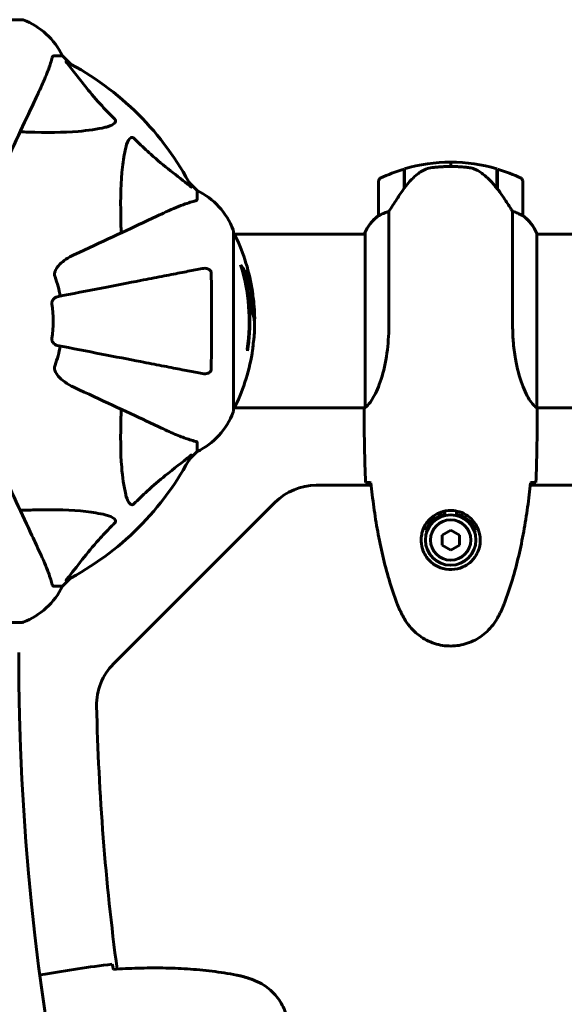
# Model space of a CAD drawing. Units: millimetres. Extents: x 3381 to 20621, y -2947 to 20001.
# Drawn here: x 6770 to 6959, y 4704 to 5046 of the extents above; entities that cross this region are included whole.
import ezdxf

# ---------------------------------------------------------------- set-up
doc = ezdxf.new("R2010")
doc.units = ezdxf.units.MM
doc.header["$LTSCALE"] = 80
doc.layers.add('Widoczne (ISO)', color=7, linetype='Continuous', lineweight=60)
doc.layers.add('Wymiar (ISO)', color=116, linetype='Continuous', lineweight=18)
doc.styles.add('Tekst etykiety (ISO)', font='tahoma.ttf')
doc.dimstyles.new('Domyślne (ISO)', dxfattribs={"dimscale": 80, "dimtxt": 3.5, "dimasz": 2.5, "dimexe": 3.175, "dimexo": 0, "dimgap": 0.762, "dimtad": 1, "dimtoh": 1, "dimdec": 0, "dimrnd": 1e-08, "dimzin": 0, "dimtxsty": 'Tekst etykiety (ISO)', "dimcen": 0.09, "dimdle": 10, "dimclrd": 256, "dimclre": 256, "dimclrt": 256, "dimadec": 0, "dimazin": 0, "dimtfac": 0.714286, "dimtdec": 0, "dimtmove": 0, "dimatfit": 3, "dimfxl": 0, "dimtolj": 1, "dimtzin": 0, "dimlwd": -1, "dimlwe": -1, "dimarcsym": 0})

# ---------------------------------------------------------------- blocks, each defined once
blk = doc.blocks.new('*D5')
at = {"layer": 'Defpoints', "color": 0}
for p in [(18567.45, 12318.25), (5209.42, 4825.94), (5209.42, 699.87)]:
    blk.add_point(p, dxfattribs=at)
at = {"layer": 'Wymiar (ISO)'}
for p, q in [((18567.45, 12318.25), (18567.45, 445.87)), ((5209.42, 4825.94), (5209.42, 445.87)), ((18367.45, 699.87), (5409.42, 699.87))]:
    blk.add_line(p, q, dxfattribs=at)
for points in [[(5409.42, 733.2), (5409.42, 666.53), (5209.42, 699.87)], [(18367.45, 733.2), (18367.45, 666.53), (18567.45, 699.87)]]:
    blk.add_solid(points, dxfattribs=at)
at = {"layer": 'Wymiar (ISO)', "insert": (11888.44, 1053.61), "char_height": 280, "attachment_point": 2, "style": 'Tekst etykiety (ISO)'}
blk.add_mtext('\\A1;13358', dxfattribs=at)
blk = doc.blocks.new('*D6')
at = {"layer": 'Defpoints', "color": 0}
for p in [(7207.92, 12922.77), (3739.57, 3836.35), (7714.81, 3836.35)]:
    blk.add_point(p, dxfattribs=at)
at = {"layer": 'Wymiar (ISO)'}
for p, q in [((7207.92, 12922.77), (3485.57, 12922.77)), ((3739.57, 12722.77), (3739.57, 4036.35)), ((7714.81, 3836.35), (3485.57, 3836.35))]:
    blk.add_line(p, q, dxfattribs=at)
for points in [[(3706.24, 12722.77), (3772.91, 12722.77), (3739.57, 12922.77)], [(3706.24, 4036.35), (3772.91, 4036.35), (3739.57, 3836.35)]]:
    blk.add_solid(points, dxfattribs=at)
at = {"layer": 'Wymiar (ISO)', "insert": (3385.83, 8474.77), "char_height": 280, "attachment_point": 2, "rotation": 90, "style": 'Tekst etykiety (ISO)'}
blk.add_mtext('\\A1;9086', dxfattribs=at)
blk = doc.blocks.new('81283_Sciezka-zdrowia-3')
at = {"layer": 'Widoczne (ISO)'}
for p, q in [((-3410.45, -3683.07), (-3473.05, -3683.07)), ((-3399.61, -3695.66), (-3396.45, -3695.66)), ((-3393.7, -3698.41), (-3396.45, -3695.66)), ((-3396.45, -3695.66), (-3393.7, -3698.41)), ((-3277.95, -3741.71), (-3277.95, -3734.9)), ((-3277.75, -3741.43), (-3277.75, -3734.84)), ((-3261.75, -3732.51), (-3261.75, -3734.01)), ((-3261.75, -3734.01), (-3261.75, -3732.51)), ((-3245.75, -3734.84), (-3245.75, -3741.62)), ((-3245.55, -3734.9), (-3245.55, -3741.71)), ((-3349.75, -3742.36), (-3352.49, -3739.61)), ((-3352.49, -3739.61), (-3349.75, -3742.36)), ((-3286.75, -3739.01), (-3286.75, -3751.01)), ((-3277.95, -3739.96), (-3277.75, -3739.96)), ((-3277.75, -3740.07), (-3277.95, -3740.07)), ((-3277.95, -3740.4), (-3277.75, -3740.4)), ((-3277.95, -3740.65), (-3277.75, -3740.65)), ((-3277.75, -3740.93), (-3277.95, -3740.93)), ((-3277.95, -3741.63), (-3277.89, -3741.63)), ((-3245.75, -3739.96), (-3245.55, -3739.96)), ((-3245.55, -3740.07), (-3245.75, -3740.07)), ((-3245.75, -3740.4), (-3245.55, -3740.4)), ((-3245.75, -3740.65), (-3245.55, -3740.65)), ((-3245.55, -3740.93), (-3245.75, -3740.93)), ((-3245.74, -3741.63), (-3245.55, -3741.63)), ((-3245.61, -3741.81), (-3245.55, -3741.81)), ((-3245.55, -3741.71), (-3245.55, -3741.9)), ((-3236.75, -3751.01), (-3236.75, -3739.01)), ((-3349.75, -3745.53), (-3349.75, -3742.36)), ((-3283.23, -3789.46), (-3283.23, -3749.61)), ((-3240.26, -3749.61), (-3240.26, -3789.46)), ((-3337.15, -3818.96), (-3337.15, -3756.36)), ((-3337.15, -3757.51), (-3291.47, -3757.51)), ((-3291.65, -3757.25), (-3291.65, -3757.51)), ((-3291.47, -3756.96), (-3291.47, -3817.52)), ((-3231.84, -3817.76), (-3231.84, -3757.25)), ((-3231.84, -3757.51), (-3203.75, -3757.51)), ((-3333.03, -3773.04), (-3333.31, -3773.04)), ((-3337.15, -3817.81), (-3291.6, -3817.81)), ((-3291.75, -3820.11), (-3291.75, -3818.36)), ((-3231.83, -3817.81), (-2651.6, -3817.81)), ((-3231.75, -3820.11), (-3231.75, -3818.36)), ((-3349.75, -3829.79), (-3349.75, -3832.96)), ((-3352.49, -3835.71), (-3349.75, -3832.96)), ((-3349.75, -3832.96), (-3352.49, -3835.71)), ((-3289.34, -3844.66), (-3308.46, -3844.66)), ((-2649.34, -3844.66), (-3234.15, -3844.66)), ((-3322.6, -3850.52), (-3378.75, -3906.66)), ((-3263.75, -3854.63), (-3263.75, -3853.61)), ((-3259.75, -3853.61), (-3259.75, -3854.63)), ((-3261.75, -3860.2), (-3264.75, -3861.93)), ((-3258.75, -3861.93), (-3261.75, -3860.2)), ((-3264.75, -3861.93), (-3264.75, -3865.39)), ((-3258.75, -3865.39), (-3258.75, -3861.93)), ((-3264.75, -3865.39), (-3261.75, -3867.12)), ((-3261.75, -3867.12), (-3258.75, -3865.39)), ((-3396.45, -3879.66), (-3393.7, -3876.91)), ((-3393.7, -3876.91), (-3396.45, -3879.66)), ((-3399.61, -3879.66), (-3396.45, -3879.66)), ((-3473.05, -3892.25), (-3410.45, -3892.25)), ((-3402.49, -4014.29), (-3404.22, -4014.58))]:
    blk.add_line(p, q, dxfattribs=at)
for radius in [8.75, 7]:
    blk.add_circle((-3261.75, -3863.66), radius, dxfattribs=at)
for centre, radius, start, end in [((-3410.45, -3684.07), 1, 69.1867, 90), ((-3410.45, -3684.07), 1, 69.1867, 90), ((-3418.97, -3706.5), 25, 25.6956, 69.1867), ((-3418.97, -3706.5), 25, 25.6956, 69.1867), ((-3441.75, -3787.66), 101.36, 27.3738, 62.6262), ((-3261.75, -3788.62), 56.11, 106.7801, 115.8148), ((-3261.75, -3788.62), 56.11, 90, 106.567), ((-3261.75, -3788.62), 56.11, 73.433, 90), ((-3261.75, -3788.62), 56.11, 64.1852, 73.2199), ((-3285.75, -3739.01), 1, 115.8148, 180), ((-3237.75, -3739.01), 1, 0, 64.1852), ((-3360.59, -3764.89), 25, 20.8133, 64.3044), ((-3360.59, -3764.89), 25, 20.8133, 64.3044), ((-3277.04, -3763.75), 16, 127.3693, 156.0245), ((-3277.04, -3763.75), 16, 127.3693, 154.0172), ((-3285.75, -3751.01), 1, 180, 181.4176), ((-3237.75, -3751.01), 1, 358.5824, 0), ((-3246.46, -3763.75), 16, 23.9755, 52.6307), ((-3246.46, -3763.75), 16, 25.9828, 52.6307), ((-3338.15, -3756.36), 1, 0, 20.8133), ((-3338.15, -3756.36), 1, 0, 20.8133), ((-3337.37, -3758.51), 1, 25.6136, 77.2644), ((-3398.18, -3787.66), 68.43, 8.617, 25.6136), ((-3291.25, -3756.96), 0.5, 215.3151, 243.6624), ((-3290.97, -3756.96), 0.5, 154.0172, 180), ((-3398.18, -3787.66), 66.49, 351.7118, 17.0828), ((-3441.75, -3787.66), 45.39, 11, 19.723), ((-3398.18, -3787.66), 66.77, 351.1476, 12.6505), ((-3441.75, -3787.66), 42.08, 351.774, 8.226), ((-3398.18, -3787.66), 68.43, 1.4619, 5.0847), ((-3398.18, -3787.66), 68.43, 355.2155, 357.9252), ((-3441.75, -3787.66), 45.39, 340.277, 349), ((-3398.18, -3787.66), 68.43, 334.3864, 351.6579), ((-3360.59, -3810.43), 25, 295.6956, 339.1867), ((-3360.59, -3810.43), 25, 295.6956, 339.1867), ((-3338.15, -3818.96), 1, 339.1867, 0), ((-3338.15, -3818.96), 1, 339.1867, 0), ((-3337.37, -3816.81), 1, 282.7356, 334.3864), ((-3441.75, -3787.66), 101.36, 297.3738, 332.6262), ((-3308.46, -3864.66), 20, 90, 135), ((-3261.75, -3863.66), 9.25, 102.4869, 158.7887), ((-3261.75, -3863.66), 9.25, 21.2113, 77.5131), ((-3418.97, -3868.82), 25, 290.8133, 334.3044), ((-3418.97, -3868.82), 25, 290.8133, 334.3044), ((-3410.45, -3891.25), 1, 270, 290.8133), ((-3410.45, -3891.25), 1, 270, 290.8133), ((-2556.75, -3902.66), 2415.15, 180, 270), ((-2556.75, -3902.66), 915.15, 180, 270), ((-2556.75, -3902.66), 854.85, 180, 270), ((-3364.6, -3920.8), 20, 135, 181.2864), ((-2556.75, -3902.66), 828.06, 181.2864, 187.62745)]:
    blk.add_arc(centre, radius, start, end, dxfattribs=at)
for centre, major_axis, ratio, start_param, end_param in [((-3246.2, -3743.22), (8.81, -12.43), 0.085302, 1.617054, 1.638925), ((-3398.18, -3783.26), (68.24, 0), 0.503443, 0.281111, 0.302083), ((-3398.18, -3801.85), (66.43, 0), 0.503443, 0.117188, 0.137991)]:
    blk.add_ellipse(centre, major_axis=major_axis, ratio=ratio, start_param=start_param, end_param=end_param, dxfattribs=at)
for points, knots in [([(-3404.3, -3707.36), (-3403.46, -3705.55), (-3402.69, -3703.83), (-3401.45, -3700.75), (-3400.95, -3699.38), (-3400.35, -3697.44), (-3400.16, -3696.77), (-3400, -3696.17)], [-2.923859, -2.923859, -2.923859, -2.923859, -1.830403, -1.830403, -0.841646, -0.841646, -0.273627, -0.273627, -0.273627, -0.273627]), ([(-3399.61, -3695.66), (-3399.69, -3695.66), (-3399.75, -3695.69), (-3399.89, -3695.82), (-3399.95, -3695.96), (-3400, -3696.17)], [0, 0, 0, 0, 0.0651008, 0.0651008, 0.1767336, 0.1767336, 0.1767336, 0.1767336]), ([(-3394.93, -3698.09), (-3394.94, -3698.08), (-3394.94, -3698.07), (-3395.05, -3697.94), (-3395.13, -3697.83), (-3395.21, -3697.69), (-3395.23, -3697.65), (-3395.22, -3697.62), (-3395.2, -3697.62), (-3395.16, -3697.64), (-3395.15, -3697.64), (-3395.14, -3697.65)], [0.8751293, 0.8751293, 0.8751293, 0.8751293, 0.8786792, 0.8786792, 0.9337906, 0.9337906, 0.9692974, 0.9692974, 1.0016433, 1.0016433, 1.0082698, 1.0082698, 1.0082698, 1.0082698]), ([(-3394.93, -3698.09), (-3392.76, -3700.77), (-3390.52, -3703.72), (-3386.47, -3708.74), (-3384.69, -3710.85), (-3381.28, -3714.58), (-3379.8, -3716.1), (-3378.27, -3717.6)], [-3.381682, -3.381682, -3.381682, -3.381682, -2.051079, -2.051079, -1.136838, -1.136838, -0.473976, -0.473976, -0.473976, -0.473976]), ([(-3418.76, -3738.37), (-3416.53, -3733.58), (-3414.41, -3729.04), (-3410.45, -3720.53), (-3408.61, -3716.59), (-3407, -3713.14), (-3406.02, -3711.04), (-3405.12, -3709.11), (-3404.3, -3707.36)], [2.163328, 2.163328, 2.163328, 2.163328, 4.09795, 4.09795, 6.113906, 6.113906, 6.113906, 7.34072, 7.34072, 7.34072, 7.34072]), ([(-3378.27, -3717.6), (-3378.26, -3717.6), (-3378.26, -3717.61), (-3378.2, -3717.66), (-3378.16, -3717.71), (-3378.09, -3717.82), (-3378.06, -3717.88), (-3378.02, -3718.02), (-3378.01, -3718.11), (-3378.01, -3718.33), (-3378.05, -3718.47), (-3378.19, -3718.75), (-3378.31, -3718.89), (-3378.43, -3719.01), (-3378.87, -3719.45), (-3379.65, -3719.88), (-3381.05, -3720.29), (-3381.31, -3720.36), (-3381.58, -3720.42)], [3.5334714, 3.5334714, 3.5334714, 3.5334714, 3.5360525, 3.5360525, 3.5562458, 3.5562458, 3.5793269, 3.5793269, 3.6167663, 3.6167663, 3.6956214, 3.6956214, 3.804605, 3.804605, 3.804605, 4.1935737, 4.1935737, 4.2774028, 4.2774028, 4.2774028, 4.2774028]), ([(-3381.58, -3720.42), (-3384.42, -3721.09), (-3387.56, -3721.54), (-3396.17, -3722.23), (-3401.98, -3722.23), (-3409.3, -3722.05), (-3410.21, -3722.02), (-3411.12, -3721.99)], [-5.840532, -5.840532, -5.840532, -5.840532, -4.31233, -4.31233, -2.04169, -2.04169, -1.725442, -1.725442, -1.725442, -1.725442]), ([(-3374.51, -3727.49), (-3374.14, -3725.91), (-3373.63, -3724.88), (-3373.1, -3724.34), (-3372.88, -3724.13), (-3372.66, -3723.99), (-3372.35, -3723.92), (-3372.24, -3723.91), (-3372.05, -3723.95), (-3371.98, -3723.97), (-3371.85, -3724.04), (-3371.79, -3724.08), (-3371.72, -3724.14), (-3371.7, -3724.16), (-3371.68, -3724.18)], [4.2161666, 4.2161666, 4.2161666, 4.2161666, 4.692072, 4.692072, 4.692072, 4.8854145, 4.8854145, 4.96663, 4.96663, 5.010038, 5.010038, 5.039388, 5.039388, 5.0498949, 5.0498949, 5.0498949, 5.0498949]), ([(-3371.68, -3724.18), (-3371.28, -3724.6), (-3370.87, -3725.01), (-3368.91, -3726.96), (-3367.38, -3728.39), (-3361.21, -3733.87), (-3356.64, -3737.23), (-3352.18, -3740.84)], [-3.297299, -3.297299, -3.297299, -3.297299, -3.096593, -3.096593, -2.347308, -2.347308, -0.097313, -0.097313, -0.097313, -0.097313]), ([(-3376.08, -3757.04), (-3376.14, -3755.06), (-3376.19, -3753.14), (-3376.33, -3744.9), (-3376.21, -3739.21), (-3375.37, -3731.86), (-3375.01, -3729.61), (-3374.51, -3727.49)], [-7.441778, -7.441778, -7.441778, -7.441778, -6.631196, -6.631196, -3.87144, -3.87144, -2.57915, -2.57915, -2.57915, -2.57915]), ([(-3272.18, -3735.87), (-3271.63, -3735.49), (-3271.02, -3735.17), (-3269.66, -3734.66), (-3268.93, -3734.49), (-3268.15, -3734.39)], [0, 0, 0, 0, 0.2223532, 0.2223532, 0.4551306, 0.4551306, 0.4551306, 0.4551306]), ([(-3256.06, -3734.31), (-3256.23, -3734.29), (-3256.42, -3734.27), (-3256.95, -3734.22), (-3257.3, -3734.19), (-3258.11, -3734.13), (-3258.54, -3734.1), (-3259.49, -3734.06), (-3259.99, -3734.04), (-3260.92, -3734.02), (-3261.34, -3734.01), (-3261.75, -3734.01), (-3262.02, -3734.01), (-3262.29, -3734.01), (-3262.98, -3734.02), (-3263.39, -3734.03), (-3263.99, -3734.06), (-3264.21, -3734.07), (-3264.8, -3734.1), (-3265.16, -3734.12), (-3265.75, -3734.16), (-3266, -3734.18), (-3266.59, -3734.23), (-3266.89, -3734.26), (-3267.44, -3734.31), (-3267.67, -3734.34), (-3267.97, -3734.37), (-3268.07, -3734.38), (-3268.15, -3734.39)], [6.914575, 6.914575, 6.914575, 6.914575, 7.025602, 7.025602, 7.185634, 7.185634, 7.334276, 7.334276, 7.470354, 7.470354, 7.570079, 7.570079, 7.570079, 7.635772, 7.635772, 7.74088, 7.74088, 7.801274, 7.801274, 7.91791, 7.91791, 8.016058, 8.016058, 8.170389, 8.170389, 8.327265, 8.327265, 8.406835, 8.406835, 8.406835, 8.406835]), ([(-3252, -3735.66), (-3252.24, -3735.51), (-3252.48, -3735.38), (-3252.99, -3735.12), (-3253.25, -3735.01), (-3253.79, -3734.8), (-3254.06, -3734.71), (-3254.62, -3734.56), (-3254.91, -3734.49), (-3255.48, -3734.39), (-3255.77, -3734.34), (-3256.06, -3734.31)], [0, 0, 0, 0, 0.0831461, 0.0831461, 0.1662923, 0.1662923, 0.2494384, 0.2494384, 0.3325845, 0.3325845, 0.4157306, 0.4157306, 0.4157306, 0.4157306]), ([(-3272.18, -3735.87), (-3272.69, -3736.23), (-3273.2, -3736.62), (-3275.26, -3738.34), (-3276.62, -3739.84), (-3277.75, -3741.43)], [0.5724832, 0.5724832, 0.5724832, 0.5724832, 0.6422282, 0.6422282, 0.8608733, 0.8608733, 0.8608733, 0.8608733]), ([(-3245.74, -3741.63), (-3246.09, -3741.14), (-3246.45, -3740.67), (-3247.21, -3739.77), (-3247.61, -3739.33), (-3248.42, -3738.49), (-3248.84, -3738.09), (-3249.71, -3737.33), (-3250.15, -3736.97), (-3251.06, -3736.29), (-3251.53, -3735.96), (-3252, -3735.66)], [0, 0, 0, 0, 0.1751235, 0.1751235, 0.3502469, 0.3502469, 0.5253704, 0.5253704, 0.7004938, 0.7004938, 0.8756173, 0.8756173, 0.8756173, 0.8756173]), ([(-3351.73, -3741.05), (-3351.71, -3741.09), (-3351.7, -3741.12), (-3351.73, -3741.15), (-3351.75, -3741.14), (-3351.84, -3741.09), (-3351.91, -3741.05), (-3352.04, -3740.95), (-3352.11, -3740.9), (-3352.18, -3740.84)], [0.66790836, 0.66790836, 0.66790836, 0.66790836, 0.68756319, 0.68756319, 0.70698655, 0.70698655, 0.72910654, 0.72910654, 0.74763999, 0.74763999, 0.74763999, 0.74763999]), ([(-3277.75, -3741.43), (-3278.67, -3742.73), (-3279.6, -3744.07), (-3280.96, -3746.09), (-3281.42, -3746.8), (-3282.36, -3748.23), (-3282.82, -3748.96), (-3283.23, -3749.61)], [0, 0, 0, 0, 0.481827, 0.481827, 0.74882, 0.74882, 1.050013, 1.050013, 1.050013, 1.050013]), ([(-3240.26, -3749.61), (-3240.46, -3749.3), (-3240.66, -3748.97), (-3241.61, -3747.5), (-3242.44, -3746.23), (-3244.04, -3743.86), (-3244.79, -3742.77), (-3245.55, -3741.71)], [-2.553905, -2.553905, -2.553905, -2.553905, -2.410923, -2.410923, -1.933986, -1.933986, -1.54469, -1.54469, -1.54469, -1.54469]), ([(-3350.26, -3745.92), (-3351.28, -3746.19), (-3352.69, -3746.58), (-3356.64, -3748.04), (-3358.97, -3749.06), (-3361.45, -3750.22)], [-2.891192, -2.891192, -2.891192, -2.891192, -1.528318, -1.528318, 0, 0, 0, 0]), ([(-3350.26, -3745.92), (-3350.1, -3745.87), (-3349.96, -3745.82), (-3349.79, -3745.7), (-3349.75, -3745.63), (-3349.75, -3745.53)], [0, 0, 0, 0, 0.1541752, 0.1541752, 0.2866473, 0.2866473, 0.2866473, 0.2866473]), ([(-3361.45, -3750.22), (-3363.2, -3751.03), (-3365.13, -3751.93), (-3367.23, -3752.91), (-3370.68, -3754.52), (-3374.62, -3756.36), (-3383.13, -3760.33), (-3387.66, -3762.44), (-3392.45, -3764.67)], [4.887094, 4.887094, 4.887094, 4.887094, 6.113907, 6.113907, 6.113907, 8.129864, 8.129864, 10.064486, 10.064486, 10.064486, 10.064486]), ([(-3286.18, -3750.81), (-3286.29, -3750.87), (-3286.43, -3750.94), (-3286.67, -3751.05), (-3286.72, -3751.05), (-3286.74, -3751.04), (-3286.74, -3751.04), (-3286.75, -3751.04), (-3286.75, -3751.04), (-3286.75, -3751.04)], [0, 0, 0, 0, 0.0649331, 0.0649331, 0.1383366, 0.1383366, 0.1704192, 0.1704192, 0.1962839, 0.1962839, 0.1962839, 0.1962839]), ([(-3283.23, -3749.61), (-3283.74, -3749.76), (-3284.21, -3749.93), (-3285.25, -3750.34), (-3285.77, -3750.59), (-3286.18, -3750.81)], [0.0001663, 0.0001663, 0.0001663, 0.0001663, 0.190884, 0.190884, 0.4484016, 0.4484016, 0.4484016, 0.4484016]), ([(-3237.31, -3750.81), (-3237.64, -3750.64), (-3238.04, -3750.45), (-3239.01, -3750.03), (-3239.61, -3749.8), (-3240.26, -3749.61)], [0, 0, 0, 0, 0.2028161, 0.2028161, 0.4461333, 0.4461333, 0.4461333, 0.4461333]), ([(-3236.75, -3751.04), (-3236.75, -3751.04), (-3236.75, -3751.04), (-3236.76, -3751.05), (-3236.77, -3751.05), (-3236.87, -3751.02), (-3236.93, -3751), (-3237.09, -3750.93), (-3237.19, -3750.88), (-3237.31, -3750.81)], [0, 0, 0, 0, 0.0892681, 0.0892681, 0.2434802, 0.2434802, 0.344433, 0.344433, 0.4329441, 0.4329441, 0.4329441, 0.4329441]), ([(-3399.16, -3770.9), (-3399.09, -3770.57), (-3398.97, -3770.25), (-3398.53, -3769.32), (-3398.04, -3768.63), (-3396.16, -3766.75), (-3394.5, -3765.63), (-3392.45, -3764.67)], [0.1601511, 0.1601511, 0.1601511, 0.1601511, 0.2789651, 0.2789651, 0.5590911, 0.5590911, 1.0329565, 1.0329565, 1.0329565, 1.0329565]), ([(-3334.62, -3768.13), (-3334.45, -3768.35), (-3334.29, -3768.57), (-3333.69, -3769.42), (-3333.29, -3770.04), (-3331.83, -3772.59), (-3331.08, -3774.55), (-3330.6, -3776.91), (-3330.53, -3777.28), (-3330.45, -3777.93), (-3330.42, -3778.19), (-3330.36, -3778.87), (-3330.34, -3779.14), (-3330.31, -3779.59)], [0, 0, 0, 0, 0.142459, 0.142459, 0.538573, 0.538573, 1.736918, 1.736918, 1.965538, 1.965538, 2.132306, 2.132306, 2.43612, 2.43612, 2.43612, 2.43612]), ([(-3399.16, -3770.9), (-3399.19, -3771.03), (-3399.2, -3771.17), (-3399.21, -3771.56), (-3399.17, -3771.81), (-3399.08, -3772.16), (-3399.05, -3772.25), (-3399.02, -3772.34)], [-0.1558142, -0.1558142, -0.1558142, -0.1558142, -0.1088397, -0.1088397, -0.0285546, -0.0285546, 0, 0, 0, 0]), ([(-3347.98, -3769.43), (-3348.73, -3769.58), (-3349.54, -3769.74), (-3351.97, -3770.21), (-3353.73, -3770.55), (-3357.62, -3771.31), (-3359.74, -3771.72), (-3364.31, -3772.61), (-3366.74, -3773.08), (-3369.33, -3773.58), (-3373.47, -3774.39), (-3378.03, -3775.27), (-3387.76, -3777.17), (-3392.94, -3778.17), (-3398.29, -3779.21), (-3398.29, -3779.21), (-3398.29, -3779.21)], [0.494658, 0.494658, 0.494658, 0.494658, 1.116027, 1.116027, 2.232055, 2.232055, 3.348082, 3.348082, 4.464109, 4.464109, 4.464109, 6.253052, 6.253052, 8.041993, 8.041993, 8.042107, 8.042107, 8.042107, 8.042107]), ([(-3347.98, -3769.43), (-3347.36, -3769.31), (-3346.76, -3769.33), (-3345.96, -3769.54), (-3345.71, -3769.65), (-3345.36, -3769.89), (-3345.23, -3770), (-3345.04, -3770.24), (-3344.98, -3770.35), (-3344.9, -3770.54), (-3344.88, -3770.61), (-3344.86, -3770.76), (-3344.85, -3770.83), (-3344.85, -3770.9)], [0, 0, 0, 0, 0.2316755, 0.2316755, 0.3642878, 0.3642878, 0.4481993, 0.4481993, 0.5091909, 0.5091909, 0.5443069, 0.5443069, 0.5810898, 0.5810898, 0.5810898, 0.5810898]), ([(-3344.85, -3770.9), (-3344.8, -3773.57), (-3344.76, -3776.35), (-3344.7, -3783.67), (-3344.69, -3788.25), (-3344.74, -3796.79), (-3344.78, -3800.7), (-3344.85, -3804.42)], [-3.948618, -3.948618, -3.948618, -3.948618, -3.078035, -3.078035, -1.710872, -1.710872, -0.498651, -0.498651, -0.498651, -0.498651]), ([(-3334.23, -3769.43), (-3333.76, -3770.14), (-3333.33, -3770.87), (-3332.66, -3772.17), (-3332.39, -3772.75), (-3331.68, -3774.5), (-3331.33, -3775.69), (-3331.11, -3776.88)], [-3.6595474, -3.6595474, -3.6595474, -3.6595474, -3.567218, -3.567218, -3.4945945, -3.4945945, -3.3485091, -3.3485091, -3.3485091, -3.3485091]), ([(-3330.02, -3781.59), (-3330.04, -3781.33), (-3330.07, -3781.04), (-3330.14, -3780.56), (-3330.18, -3780.32), (-3330.32, -3779.51), (-3330.46, -3778.94), (-3330.88, -3777.47), (-3331.21, -3776.57), (-3331.79, -3775.26), (-3331.96, -3774.91), (-3332.28, -3774.29), (-3332.44, -3773.99), (-3332.62, -3773.73)], [4.929152, 4.929152, 4.929152, 4.929152, 5.155842, 5.155842, 5.391676, 5.391676, 5.957817, 5.957817, 6.847309, 6.847309, 7.218807, 7.218807, 7.573898, 7.573898, 7.573898, 7.573898]), ([(-3400.1, -3781.64), (-3400.12, -3781.51), (-3400.12, -3781.38), (-3400.1, -3781.09), (-3400.06, -3780.94), (-3399.94, -3780.59), (-3399.83, -3780.39), (-3399.52, -3779.95), (-3399.29, -3779.72), (-3398.8, -3779.38), (-3398.54, -3779.26), (-3398.29, -3779.21)], [0, 0, 0, 0, 0.0396836, 0.0396836, 0.0905188, 0.0905188, 0.1673316, 0.1673316, 0.2736365, 0.2736365, 0.3778204, 0.3778204, 0.3778204, 0.3778204]), ([(-3329.79, -3790.14), (-3329.79, -3790.02), (-3329.78, -3789.89), (-3329.78, -3789.54), (-3329.78, -3789.34), (-3329.79, -3788.89), (-3329.8, -3788.63), (-3329.85, -3787.89), (-3329.9, -3787.41), (-3330.07, -3786.31), (-3330.2, -3785.7), (-3330.6, -3784.18), (-3330.85, -3783.51), (-3331.12, -3782.78), (-3331.24, -3782.48), (-3331.39, -3782.19), (-3331.41, -3782.14), (-3331.45, -3782.03), (-3331.47, -3781.99), (-3331.48, -3781.94), (-3331.49, -3781.92), (-3331.5, -3781.85), (-3331.51, -3781.81), (-3331.52, -3781.7), (-3331.52, -3781.62), (-3331.54, -3781.32), (-3331.54, -3781.16), (-3331.63, -3780.25), (-3331.69, -3779.85), (-3331.84, -3778.72), (-3331.89, -3778.31), (-3331.96, -3777.84), (-3331.97, -3777.8), (-3331.98, -3777.76), (-3331.98, -3777.72), (-3331.99, -3777.7), (-3331.99, -3777.7), (-3331.99, -3777.69), (-3331.99, -3777.69), (-3331.99, -3777.69), (-3331.99, -3777.69), (-3331.99, -3777.68), (-3331.99, -3777.68), (-3331.99, -3777.68), (-3331.99, -3777.68), (-3331.99, -3777.68), (-3331.98, -3777.68), (-3331.98, -3777.68), (-3331.98, -3777.68), (-3331.98, -3777.68), (-3331.98, -3777.68), (-3331.97, -3777.69), (-3331.97, -3777.69), (-3331.95, -3777.72), (-3331.94, -3777.76), (-3331.86, -3777.95), (-3331.81, -3778.1), (-3331.66, -3778.35), (-3331.63, -3778.4), (-3331.42, -3778.83), (-3331.3, -3779.12), (-3331.06, -3779.72), (-3330.47, -3781.2), (-3330.09, -3782.69), (-3329.85, -3784.57), (-3329.81, -3784.98), (-3329.78, -3785.61), (-3329.77, -3785.85), (-3329.76, -3786.29), (-3329.76, -3786.49), (-3329.77, -3787), (-3329.78, -3787.22), (-3329.81, -3787.66), (-3329.82, -3787.87), (-3329.84, -3788.09)], [8.772592, 8.772592, 8.772592, 8.772592, 8.803796, 8.803796, 8.848721, 8.848721, 8.906099, 8.906099, 9.020577, 9.020577, 9.168788, 9.168788, 9.395555, 9.395555, 9.53729, 9.53729, 9.564975, 9.564975, 9.586889, 9.586889, 9.603242, 9.603242, 9.622766, 9.622766, 9.658602, 9.658602, 9.763673, 9.763673, 9.867409, 9.867409, 10.00378, 10.00378, 10.014764, 10.014764, 10.053933, 10.053933, 10.061431, 10.061431, 10.065578, 10.065578, 10.068851, 10.068851, 10.072567, 10.072567, 10.079087, 10.079087, 10.086804, 10.086804, 10.097734, 10.097734, 10.117704, 10.117704, 10.163118, 10.163118, 10.290296, 10.290296, 10.805323, 10.805323, 11.039618, 11.039618, 11.405377, 11.405377, 11.405377, 12.314125, 12.314125, 12.566184, 12.566184, 12.717456, 12.717456, 12.850458, 12.850458, 13.059421, 13.059421, 13.271416, 13.271416, 13.271416, 13.271416]), ([(-3331.78, -3779.21), (-3331.68, -3779.43), (-3331.57, -3779.71), (-3330.99, -3781.22), (-3330.66, -3782.46), (-3330.38, -3784.31), (-3330.32, -3784.86), (-3330.29, -3785.35)], [-0.4051323, -0.4051323, -0.4051323, -0.4051323, -0.3648696, -0.3648696, -0.2196646, -0.2196646, -0.1489325, -0.1489325, -0.1489325, -0.1489325]), ([(-3283.23, -3789.46), (-3283.23, -3792.64), (-3283.45, -3795.79), (-3284.34, -3802.12), (-3285.05, -3805.19), (-3286.71, -3810.39), (-3287.63, -3812.46), (-3289.28, -3815.42), (-3289.99, -3816.33), (-3290.92, -3817.28), (-3291.22, -3817.49), (-3291.42, -3817.61)], [0.155968, 0.155968, 0.155968, 0.155968, 1.115261, 1.115261, 2.198537, 2.198537, 3.266815, 3.266815, 4.24236, 4.24236, 4.896886, 4.896886, 4.896886, 4.896886]), ([(-3231.84, -3817.76), (-3231.98, -3817.66), (-3232.3, -3817.5), (-3233.13, -3816.73), (-3233.61, -3816.19), (-3235.1, -3813.99), (-3236.12, -3811.97), (-3237.91, -3807.12), (-3238.72, -3804.13), (-3239.65, -3798.79), (-3239.91, -3796.71), (-3240.2, -3792.89), (-3240.26, -3791.18), (-3240.26, -3789.46)], [0.437394, 0.437394, 0.437394, 0.437394, 1.335665, 1.335665, 2.108644, 2.108644, 3.44936, 3.44936, 4.840595, 4.840595, 5.656639, 5.656639, 6.296646, 6.296646, 6.296646, 6.296646]), ([(-3398.29, -3796.11), (-3398.68, -3796.03), (-3399.08, -3795.8), (-3399.64, -3795.23), (-3399.84, -3794.94), (-3400.03, -3794.48), (-3400.08, -3794.33), (-3400.11, -3794.08), (-3400.12, -3794), (-3400.12, -3793.84), (-3400.11, -3793.76), (-3400.1, -3793.68)], [0, 0, 0, 0, 0.2355522, 0.2355522, 0.4078692, 0.4078692, 0.4868555, 0.4868555, 0.5223203, 0.5223203, 0.5562282, 0.5562282, 0.5562282, 0.5562282]), ([(-3398.29, -3796.11), (-3398.28, -3796.11), (-3398.28, -3796.11), (-3392.94, -3797.15), (-3387.76, -3798.15), (-3378.03, -3800.05), (-3373.48, -3800.93), (-3369.34, -3801.74), (-3366.75, -3802.24), (-3364.32, -3802.71), (-3359.75, -3803.6), (-3357.62, -3804.01), (-3353.73, -3804.77), (-3351.97, -3805.11), (-3349.54, -3805.58), (-3348.73, -3805.74), (-3347.98, -3805.89)], [0.888905, 0.888905, 0.888905, 0.888905, 0.88942, 0.88942, 2.677464, 2.677464, 4.465509, 4.465509, 4.465509, 5.581887, 5.581887, 6.698264, 6.698264, 7.814641, 7.814641, 8.436361, 8.436361, 8.436361, 8.436361]), ([(-3330.47, -3797.59), (-3330.47, -3797.59), (-3330.47, -3797.59), (-3330.47, -3797.58), (-3330.47, -3797.56), (-3330.46, -3797.53), (-3330.46, -3797.49), (-3330.43, -3797.31), (-3330.42, -3797.23), (-3330.38, -3796.9), (-3330.38, -3796.87), (-3330.33, -3796.42), (-3330.31, -3796.21), (-3330.3, -3795.98), (-3330.3, -3795.94), (-3330.3, -3795.87), (-3330.3, -3795.84), (-3330.3, -3795.79), (-3330.3, -3795.77), (-3330.3, -3795.74), (-3330.31, -3795.72), (-3330.3, -3795.69), (-3330.3, -3795.68), (-3330.3, -3795.65), (-3330.3, -3795.63), (-3330.3, -3795.6), (-3330.3, -3795.59), (-3330.3, -3795.56), (-3330.29, -3795.54), (-3330.29, -3795.52), (-3330.29, -3795.5), (-3330.28, -3795.45), (-3330.28, -3795.41), (-3330.26, -3795.32), (-3330.25, -3795.27), (-3330.24, -3795.17), (-3330.23, -3795.13), (-3330.17, -3794.87), (-3330.11, -3794.46), (-3330.03, -3793.86), (-3330.01, -3793.66), (-3329.98, -3793.37)], [4.285721, 4.285721, 4.285721, 4.285721, 4.322236, 4.322236, 4.422612, 4.422612, 4.584853, 4.584853, 5.298707, 5.298707, 5.877225, 5.877225, 6.307246, 6.307246, 6.434146, 6.434146, 6.534715, 6.534715, 6.638083, 6.638083, 6.70882, 6.70882, 6.748374, 6.748374, 6.787304, 6.787304, 6.814073, 6.814073, 6.837716, 6.837716, 6.857157, 6.857157, 6.884209, 6.884209, 6.935515, 6.935515, 7.014801, 7.014801, 7.466106, 7.466106, 7.840003, 7.840003, 7.840003, 7.840003]), ([(-3330.32, -3796.03), (-3330.33, -3796.22), (-3330.34, -3796.44), (-3330.38, -3796.85), (-3330.4, -3797.03), (-3330.43, -3797.3), (-3330.44, -3797.35), (-3330.45, -3797.44), (-3330.45, -3797.47), (-3330.47, -3797.56), (-3330.47, -3797.58), (-3330.47, -3797.59), (-3330.47, -3797.59), (-3330.47, -3797.59), (-3330.47, -3797.59), (-3330.47, -3797.59)], [3.7207521, 3.7207521, 3.7207521, 3.7207521, 3.9034345, 3.9034345, 4.0442451, 4.0442451, 4.1026549, 4.1026549, 4.1337495, 4.1337495, 4.2032946, 4.2032946, 4.2460461, 4.2460461, 4.264746, 4.264746, 4.264746, 4.264746]), ([(-3330.28, -3795.47), (-3330.29, -3795.49), (-3330.29, -3795.5), (-3330.29, -3795.62), (-3330.3, -3795.7), (-3330.3, -3795.78)], [14.96185873, 14.96185873, 14.96185873, 14.96185873, 14.97668455, 14.97668455, 15.04909649, 15.04909649, 15.04909649, 15.04909649]), ([(-3399.02, -3802.98), (-3399.1, -3803.22), (-3399.16, -3803.46), (-3399.21, -3803.93), (-3399.21, -3804.15), (-3399.17, -3804.38), (-3399.17, -3804.4), (-3399.16, -3804.42)], [-0.6576908, -0.6576908, -0.6576908, -0.6576908, -0.5826884, -0.5826884, -0.5093339, -0.5093339, -0.502027, -0.502027, -0.502027, -0.502027]), ([(-3392.45, -3810.65), (-3394.88, -3809.51), (-3396.75, -3808.16), (-3398.27, -3806.34), (-3398.82, -3805.59), (-3399.11, -3804.62), (-3399.14, -3804.52), (-3399.16, -3804.42)], [0, 0, 0, 0, 1.25142, 1.25142, 1.643811, 1.643811, 1.686691, 1.686691, 1.686691, 1.686691]), ([(-3344.85, -3804.42), (-3344.85, -3804.54), (-3344.87, -3804.67), (-3344.95, -3804.91), (-3345.01, -3805.02), (-3345.16, -3805.23), (-3345.25, -3805.33), (-3345.52, -3805.55), (-3345.7, -3805.65), (-3346.16, -3805.85), (-3346.5, -3805.93), (-3347.24, -3805.99), (-3347.61, -3805.96), (-3347.98, -3805.89)], [0, 0, 0, 0, 0.0405527, 0.0405527, 0.0770027, 0.0770027, 0.1196644, 0.1196644, 0.1860906, 0.1860906, 0.2931262, 0.2931262, 0.4025768, 0.4025768, 0.4025768, 0.4025768]), ([(-3392.45, -3810.65), (-3387.7, -3812.86), (-3383.2, -3814.96), (-3374.71, -3818.92), (-3370.76, -3820.76), (-3367.3, -3822.37), (-3365.17, -3823.37), (-3363.22, -3824.28), (-3361.45, -3825.11)], [2.192383, 2.192383, 2.192383, 2.192383, 4.11178, 4.11178, 6.128315, 6.128315, 6.128315, 7.369492, 7.369492, 7.369492, 7.369492]), ([(-3374.51, -3847.83), (-3375.17, -3844.99), (-3375.63, -3841.85), (-3376.32, -3833.23), (-3376.32, -3827.43), (-3376.13, -3820.11), (-3376.11, -3819.2), (-3376.08, -3818.28)], [-5.840535, -5.840535, -5.840535, -5.840535, -4.312329, -4.312329, -2.041689, -2.041689, -1.725445, -1.725445, -1.725445, -1.725445]), ([(-3291.47, -3817.44), (-3291.49, -3817.52), (-3291.52, -3817.58), (-3291.57, -3817.73), (-3291.59, -3817.81), (-3291.64, -3817.94), (-3291.66, -3817.99), (-3291.69, -3818.09), (-3291.7, -3818.13), (-3291.72, -3818.18), (-3291.72, -3818.2), (-3291.74, -3818.25), (-3291.75, -3818.26), (-3291.75, -3818.36)], [9.0270792, 9.0270792, 9.0270792, 9.0270792, 9.1268237, 9.1268237, 9.259591, 9.259591, 9.3923584, 9.3923584, 9.5251257, 9.5251257, 9.5915094, 9.5915094, 9.6578931, 9.6578931, 9.6578931, 9.6578931]), ([(-3291.67, -3817.81), (-3291.72, -3818.05), (-3291.75, -3818.24), (-3291.75, -3818.35), (-3291.75, -3818.36), (-3291.75, -3818.36)], [2.936644, 2.936644, 2.936644, 2.936644, 3.1347187, 3.1347187, 3.136385, 3.136385, 3.136385, 3.136385]), ([(-3291.47, -3817.54), (-3291.47, -3817.54), (-3291.47, -3817.54), (-3291.47, -3817.55), (-3291.47, -3817.56), (-3291.47, -3817.57), (-3291.47, -3817.57), (-3291.46, -3817.6), (-3291.46, -3817.61), (-3291.44, -3817.62), (-3291.43, -3817.62), (-3291.42, -3817.61), (-3291.42, -3817.61), (-3291.42, -3817.61)], [-0.6769435, -0.6769435, -0.6769435, -0.6769435, -0.6754271, -0.6754271, -0.6691157, -0.6691157, -0.6591481, -0.6591481, -0.6186601, -0.6186601, -0.5430404, -0.5430404, -0.5428072, -0.5428072, -0.5428072, -0.5428072]), ([(-3231.84, -3817.76), (-3231.78, -3818.03), (-3231.75, -3818.23), (-3231.75, -3818.35), (-3231.75, -3818.36), (-3231.75, -3818.36)], [2.9230718, 2.9230718, 2.9230718, 2.9230718, 3.1347187, 3.1347187, 3.136385, 3.136385, 3.136385, 3.136385]), ([(-3361.45, -3825.11), (-3359.64, -3825.95), (-3357.91, -3826.72), (-3354.84, -3827.96), (-3353.47, -3828.45), (-3351.52, -3829.06), (-3350.86, -3829.25), (-3350.26, -3829.41)], [-2.92386, -2.92386, -2.92386, -2.92386, -1.830399, -1.830399, -0.841636, -0.841636, -0.273628, -0.273628, -0.273628, -0.273628]), ([(-3349.75, -3829.79), (-3349.75, -3829.71), (-3349.77, -3829.65), (-3349.9, -3829.52), (-3350.05, -3829.46), (-3350.26, -3829.41)], [0, 0, 0, 0, 0.0651008, 0.0651008, 0.1767336, 0.1767336, 0.1767336, 0.1767336]), ([(-3404.3, -3867.96), (-3405.13, -3866.19), (-3406.04, -3864.23), (-3407.03, -3862.1), (-3408.65, -3858.64), (-3410.49, -3854.69), (-3414.45, -3846.2), (-3416.55, -3841.71), (-3418.76, -3836.95)], [4.887142, 4.887142, 4.887142, 4.887142, 6.128309, 6.128309, 6.128309, 8.145415, 8.145415, 10.06423, 10.06423, 10.06423, 10.06423]), ([(-3352.18, -3834.48), (-3354.86, -3836.65), (-3357.8, -3838.89), (-3362.82, -3842.94), (-3364.93, -3844.71), (-3368.66, -3848.13), (-3370.18, -3849.6), (-3371.68, -3851.14)], [-3.381682, -3.381682, -3.381682, -3.381682, -2.051079, -2.051079, -1.136838, -1.136838, -0.473976, -0.473976, -0.473976, -0.473976]), ([(-3352.18, -3834.48), (-3352.17, -3834.47), (-3352.16, -3834.47), (-3352.03, -3834.36), (-3351.91, -3834.27), (-3351.78, -3834.19), (-3351.74, -3834.18), (-3351.71, -3834.19), (-3351.71, -3834.21), (-3351.72, -3834.25), (-3351.73, -3834.26), (-3351.73, -3834.27)], [0.8751293, 0.8751293, 0.8751293, 0.8751293, 0.8786792, 0.8786792, 0.9337906, 0.9337906, 0.9692974, 0.9692974, 1.0016433, 1.0016433, 1.0082698, 1.0082698, 1.0082698, 1.0082698]), ([(-3289.7, -3843.74), (-3289.94, -3843.73), (-3290.15, -3843.73), (-3290.74, -3843.7), (-3291.06, -3843.68), (-3291.28, -3843.66)], [9.0036319, 9.0036319, 9.0036319, 9.0036319, 9.2941564, 9.2941564, 9.8897117, 9.8897117, 9.8897117, 9.8897117]), ([(-3289.44, -3843.75), (-3289.15, -3846.58), (-3288.81, -3849.41), (-3288.03, -3855.07), (-3287.58, -3857.89), (-3286.56, -3863.52), (-3285.98, -3866.32), (-3284.68, -3871.89), (-3283.95, -3874.66), (-3282.31, -3880.14), (-3281.41, -3882.85), (-3280.41, -3885.53)], [5.523572, 5.523572, 5.523572, 5.523572, 6.373336, 6.373336, 7.223204, 7.223204, 8.073072, 8.073072, 8.92294, 8.92294, 9.772808, 9.772808, 9.772808, 9.772808]), ([(-3243.08, -3885.53), (-3242.08, -3882.85), (-3241.18, -3880.14), (-3239.55, -3874.66), (-3238.82, -3871.89), (-3237.51, -3866.32), (-3236.93, -3863.52), (-3235.91, -3857.89), (-3235.46, -3855.07), (-3234.68, -3849.41), (-3234.35, -3846.58), (-3234.06, -3843.75)], [0, 0, 0, 0, 0.849868, 0.849868, 1.699736, 1.699736, 2.549604, 2.549604, 3.399472, 3.399472, 4.249236, 4.249236, 4.249236, 4.249236]), ([(-3232.21, -3843.66), (-3232.44, -3843.68), (-3232.75, -3843.7), (-3233.34, -3843.73), (-3233.56, -3843.73), (-3233.79, -3843.74)], [34.7828406, 34.7828406, 34.7828406, 34.7828406, 35.3783959, 35.3783959, 35.6691337, 35.6691337, 35.6691337, 35.6691337]), ([(-3371.68, -3851.14), (-3371.69, -3851.15), (-3371.69, -3851.15), (-3371.75, -3851.21), (-3371.8, -3851.25), (-3371.91, -3851.32), (-3371.97, -3851.34), (-3372.11, -3851.39), (-3372.19, -3851.4), (-3372.42, -3851.4), (-3372.56, -3851.35), (-3372.83, -3851.22), (-3372.97, -3851.1), (-3373.1, -3850.98), (-3373.53, -3850.54), (-3373.96, -3849.76), (-3374.38, -3848.35), (-3374.45, -3848.1), (-3374.51, -3847.83)], [3.5334714, 3.5334714, 3.5334714, 3.5334714, 3.5360525, 3.5360525, 3.5562458, 3.5562458, 3.5793269, 3.5793269, 3.6167663, 3.6167663, 3.6956214, 3.6956214, 3.804605, 3.804605, 3.804605, 4.1935737, 4.1935737, 4.2774028, 4.2774028, 4.2774028, 4.2774028]), ([(-3411.12, -3853.33), (-3409.15, -3853.27), (-3407.22, -3853.22), (-3398.98, -3853.08), (-3393.29, -3853.2), (-3385.94, -3854.03), (-3383.7, -3854.4), (-3381.58, -3854.9)], [-7.441453, -7.441453, -7.441453, -7.441453, -6.631063, -6.631063, -3.871284, -3.871284, -2.578772, -2.578772, -2.578772, -2.578772]), ([(-3271.99, -3863.29), (-3271.97, -3862.61), (-3271.87, -3861.94), (-3271.48, -3860.27), (-3271.09, -3859.32), (-3270.27, -3857.94), (-3269.94, -3857.47), (-3268.82, -3856.16), (-3267.93, -3855.39), (-3266.12, -3854.35), (-3265.32, -3854.01), (-3263.3, -3853.46), (-3262.05, -3853.34), (-3259.81, -3853.54), (-3258.82, -3853.79), (-3256.91, -3854.56), (-3256.03, -3855.1), (-3254.46, -3856.38), (-3253.79, -3857.13), (-3252.92, -3858.42), (-3252.64, -3858.92), (-3252.17, -3859.97), (-3251.98, -3860.51), (-3251.66, -3861.71), (-3251.55, -3862.39), (-3251.45, -3864.21), (-3251.57, -3865.4), (-3252.16, -3867.39), (-3252.5, -3868.18), (-3253.53, -3869.9), (-3254.28, -3870.78), (-3255.88, -3872.12), (-3256.69, -3872.63), (-3258.75, -3873.55), (-3260.08, -3873.86), (-3262.72, -3873.95), (-3264.08, -3873.73), (-3266.58, -3872.8), (-3267.77, -3872.06), (-3269.83, -3870.13), (-3270.7, -3868.86), (-3271.69, -3866.42), (-3271.93, -3865.29), (-3272, -3863.89), (-3272, -3863.59), (-3271.99, -3863.29)], [-6.909916, -6.909916, -6.909916, -6.909916, -6.678187, -6.678187, -6.307421, -6.307421, -6.099272, -6.099272, -5.691755, -5.691755, -5.410793, -5.410793, -5.04443, -5.04443, -4.733913, -4.733913, -4.389128, -4.389128, -4.031248, -4.031248, -3.824879, -3.824879, -3.618512, -3.618512, -3.383004, -3.383004, -3.001582, -3.001582, -2.738223, -2.738223, -2.395647, -2.395647, -2.112934, -2.112934, -1.715272, -1.715272, -1.315068, -1.315068, -0.909692, -0.909692, -0.460238, -0.460238, -0.101058, -0.101058, 0, 0, 0, 0]), ([(-3378.27, -3857.72), (-3378.68, -3858.13), (-3379.1, -3858.54), (-3381.04, -3860.5), (-3382.48, -3862.03), (-3387.96, -3868.2), (-3391.32, -3872.77), (-3394.93, -3877.23)], [-3.292921, -3.292921, -3.292921, -3.292921, -3.092582, -3.092582, -2.344532, -2.344532, -0.096806, -0.096806, -0.096806, -0.096806]), ([(-3381.58, -3854.9), (-3380, -3855.26), (-3378.96, -3855.78), (-3378.43, -3856.31), (-3378.21, -3856.53), (-3378.08, -3856.75), (-3378.01, -3857.06), (-3378, -3857.17), (-3378.03, -3857.36), (-3378.06, -3857.43), (-3378.13, -3857.56), (-3378.17, -3857.61), (-3378.23, -3857.69), (-3378.25, -3857.71), (-3378.27, -3857.72)], [4.2161666, 4.2161666, 4.2161666, 4.2161666, 4.692072, 4.692072, 4.692072, 4.8854145, 4.8854145, 4.96663, 4.96663, 5.010038, 5.010038, 5.039388, 5.039388, 5.0498949, 5.0498949, 5.0498949, 5.0498949]), ([(-3270.03, -3860.85), (-3270.09, -3860.77), (-3270.14, -3860.69), (-3270.25, -3860.51), (-3270.31, -3860.41), (-3270.37, -3860.31)], [26.68887189, 26.68887189, 26.68887189, 26.68887189, 26.71704895, 26.71704895, 26.75195186, 26.75195186, 26.75195186, 26.75195186]), ([(-3253.12, -3860.31), (-3253.18, -3860.41), (-3253.25, -3860.51), (-3253.36, -3860.69), (-3253.41, -3860.77), (-3253.46, -3860.85)], [24.65060247, 24.65060247, 24.65060247, 24.65060247, 24.68550538, 24.68550538, 24.71368244, 24.71368244, 24.71368244, 24.71368244]), ([(-3400, -3879.15), (-3400.27, -3878.12), (-3400.67, -3876.72), (-3402.13, -3872.77), (-3403.14, -3870.44), (-3404.3, -3867.96)], [-2.891193, -2.891193, -2.891193, -2.891193, -1.528317, -1.528317, 0, 0, 0, 0]), ([(-3395.14, -3877.67), (-3395.18, -3877.7), (-3395.21, -3877.7), (-3395.23, -3877.68), (-3395.22, -3877.65), (-3395.18, -3877.57), (-3395.14, -3877.5), (-3395.04, -3877.37), (-3394.99, -3877.3), (-3394.93, -3877.23)], [0.66790836, 0.66790836, 0.66790836, 0.66790836, 0.68756319, 0.68756319, 0.70698655, 0.70698655, 0.72910654, 0.72910654, 0.74763999, 0.74763999, 0.74763999, 0.74763999]), ([(-3400, -3879.15), (-3399.96, -3879.31), (-3399.91, -3879.45), (-3399.78, -3879.62), (-3399.71, -3879.66), (-3399.61, -3879.66)], [0, 0, 0, 0, 0.1541752, 0.1541752, 0.2866473, 0.2866473, 0.2866473, 0.2866473]), ([(-3280.41, -3885.53), (-3280.27, -3885.91), (-3280.12, -3886.28), (-3279.81, -3887.02), (-3279.64, -3887.39), (-3279.31, -3888.12), (-3279.13, -3888.48), (-3278.77, -3889.2), (-3278.59, -3889.56), (-3278.21, -3890.26), (-3278.01, -3890.61), (-3277.81, -3890.96)], [0, 0, 0, 0, 0.1171077, 0.1171077, 0.2342154, 0.2342154, 0.351323, 0.351323, 0.4684307, 0.4684307, 0.5855384, 0.5855384, 0.5855384, 0.5855384]), ([(-3245.68, -3890.96), (-3245.48, -3890.61), (-3245.29, -3890.26), (-3244.91, -3889.56), (-3244.72, -3889.2), (-3244.36, -3888.48), (-3244.19, -3888.12), (-3243.85, -3887.39), (-3243.69, -3887.02), (-3243.37, -3886.28), (-3243.23, -3885.91), (-3243.08, -3885.53)], [0, 0, 0, 0, 0.1171077, 0.1171077, 0.2342154, 0.2342154, 0.351323, 0.351323, 0.4684307, 0.4684307, 0.5855384, 0.5855384, 0.5855384, 0.5855384]), ([(-3277.81, -3890.96), (-3277.27, -3891.9), (-3276.65, -3892.8), (-3275.29, -3894.45), (-3274.57, -3895.19), (-3273.05, -3896.53), (-3272.24, -3897.14), (-3270.55, -3898.19), (-3269.67, -3898.65), (-3267.87, -3899.4), (-3266.94, -3899.71), (-3265.05, -3900.16), (-3264.09, -3900.32), (-3262.16, -3900.46), (-3261.2, -3900.46), (-3259.28, -3900.3), (-3258.32, -3900.14), (-3256.44, -3899.67), (-3255.52, -3899.36), (-3253.74, -3898.61), (-3252.88, -3898.15), (-3251.21, -3897.11), (-3250.42, -3896.51), (-3248.93, -3895.21), (-3248.24, -3894.49), (-3246.88, -3892.85), (-3246.24, -3891.92), (-3245.68, -3890.96)], [0, 0, 0, 0, 0.309737, 0.309737, 0.601073, 0.601073, 0.885288, 0.885288, 1.162586, 1.162586, 1.437627, 1.437627, 1.709863, 1.709863, 1.980965, 1.980965, 2.253779, 2.253779, 2.525671, 2.525671, 2.801201, 2.801201, 3.078831, 3.078831, 3.362527, 3.362527, 3.680704, 3.680704, 3.680704, 3.680704]), ([(-3379.19, -4010.85), (-3379.13, -4011.07), (-3379.06, -4011.37), (-3378.94, -4011.95), (-3378.89, -4012.16), (-3378.84, -4012.39)], [34.7828406, 34.7828406, 34.7828406, 34.7828406, 35.3783959, 35.3783959, 35.6691337, 35.6691337, 35.6691337, 35.6691337]), ([(-3404.24, -4014.58), (-3404.23, -4014.58), (-3404.23, -4014.58), (-3404.22, -4014.58), (-3404.22, -4014.58), (-3404.22, -4014.58)], [3.12541909, 3.12541909, 3.12541909, 3.12541909, 3.13471866, 3.13471866, 3.13638501, 3.13638501, 3.13638501, 3.13638501]), ([(-3336.1, -4014.63), (-3338.9, -4014.09), (-3341.73, -4013.65), (-3347.4, -4012.94), (-3350.25, -4012.68), (-3355.96, -4012.32), (-3358.82, -4012.21), (-3364.54, -4012.14), (-3367.4, -4012.16), (-3373.11, -4012.33), (-3375.95, -4012.47), (-3378.79, -4012.65)], [0, 0, 0, 0, 0.849868, 0.849868, 1.699736, 1.699736, 2.549604, 2.549604, 3.399472, 3.399472, 4.249236, 4.249236, 4.249236, 4.249236]), ([(-3330.31, -4016.29), (-3330.69, -4016.16), (-3331.06, -4016.02), (-3331.82, -4015.76), (-3332.2, -4015.64), (-3332.97, -4015.4), (-3333.36, -4015.29), (-3334.13, -4015.08), (-3334.52, -4014.98), (-3335.31, -4014.8), (-3335.7, -4014.71), (-3336.1, -4014.63)], [0, 0, 0, 0, 0.1171077, 0.1171077, 0.2342154, 0.2342154, 0.351323, 0.351323, 0.4684307, 0.4684307, 0.5855384, 0.5855384, 0.5855384, 0.5855384]), ([(-3324.99, -4047.98), (-3324.15, -4047.29), (-3323.36, -4046.53), (-3321.96, -4044.92), (-3321.35, -4044.09), (-3320.28, -4042.36), (-3319.82, -4041.47), (-3319.06, -4039.62), (-3318.76, -4038.68), (-3318.31, -4036.78), (-3318.16, -4035.82), (-3318.03, -4033.88), (-3318.03, -4032.9), (-3318.21, -4030.97), (-3318.37, -4030.03), (-3318.85, -4028.16), (-3319.16, -4027.24), (-3319.94, -4025.46), (-3320.39, -4024.61), (-3321.44, -4022.98), (-3322.02, -4022.2), (-3323.33, -4020.73), (-3324.05, -4020.05), (-3325.58, -4018.8), (-3326.41, -4018.23), (-3328.25, -4017.16), (-3329.27, -4016.68), (-3330.31, -4016.29)], [0, 0, 0, 0, 0.309737, 0.309737, 0.601073, 0.601073, 0.885288, 0.885288, 1.162586, 1.162586, 1.437627, 1.437627, 1.709863, 1.709863, 1.980965, 1.980965, 2.253779, 2.253779, 2.525671, 2.525671, 2.801201, 2.801201, 3.078831, 3.078831, 3.362527, 3.362527, 3.680704, 3.680704, 3.680704, 3.680704])]:
    blk.add_open_spline(points, degree=3, knots=knots, dxfattribs=at)
for points in [[(-3291.28, -3843.66), (-3291.67, -3835.56), (-3291.75, -3827.6), (-3291.75, -3820.11)], [(-3291.75, -3820.11), (-3291.75, -3827.6), (-3291.67, -3835.56), (-3291.28, -3843.66)], [(-3291.47, -3817.54), (-3291.47, -3817.54), (-3291.47, -3817.53), (-3291.47, -3817.52)], [(-3231.75, -3820.11), (-3231.75, -3827.6), (-3231.83, -3835.56), (-3232.21, -3843.66)], [(-3232.21, -3843.66), (-3231.83, -3835.56), (-3231.75, -3827.6), (-3231.75, -3820.11)], [(-3289.41, -3843.75), (-3289.51, -3843.75), (-3289.61, -3843.75), (-3289.7, -3843.74)], [(-3233.79, -3843.74), (-3233.89, -3843.75), (-3233.99, -3843.75), (-3234.09, -3843.75)], [(-3402.49, -4014.29), (-3395.11, -4013.05), (-3387.24, -4011.81), (-3379.19, -4010.85)], [(-3379.19, -4010.85), (-3387.24, -4011.81), (-3395.11, -4013.05), (-3402.49, -4014.29)], [(-3378.84, -4012.39), (-3378.82, -4012.48), (-3378.8, -4012.58), (-3378.78, -4012.68)]]:
    blk.add_open_spline(points, degree=3, dxfattribs=at)

msp = doc.modelspace()

# ---------------------------------------------------------------- block references
msp.add_blockref('81283_Sciezka-zdrowia-3', (10181.32, 8728.6))

# ---------------------------------------------------------------- dimensions: what is measured, and where the dimension line sits
at = {"layer": 'Wymiar (ISO)'}
dim = msp.add_linear_dim(base=(3739.57, 3836.35), p1=(7207.92, 12922.77), p2=(7714.81, 3836.35), angle=90, dimstyle='Domyślne (ISO)', override={"dimtoh": 0, "dimdec": 0, "dimtp": 0, "dimtm": 0, "dimtdec": 0, "dimtofl": 0, "dimatfit": 1}, dxfattribs=at)
dim.commit()
dim.dimension.update_dxf_attribs({"geometry": '*D6', "text_midpoint": (3739.57, 8474.77), "dimtype": 160})
dim = msp.add_linear_dim(base=(5209.42, 699.87), p1=(18567.45, 12318.25), p2=(5209.42, 4825.94), dimstyle='Domyślne (ISO)', override={"dimtoh": 0, "dimdec": 0, "dimtp": 0, "dimtm": 0, "dimtdec": 0, "dimtofl": 0, "dimatfit": 1}, dxfattribs=at)
dim.commit()
dim.dimension.update_dxf_attribs({"geometry": '*D5', "text_midpoint": (11888.44, 699.87), "dimtype": 160})

doc.saveas('drawing.dxf')
